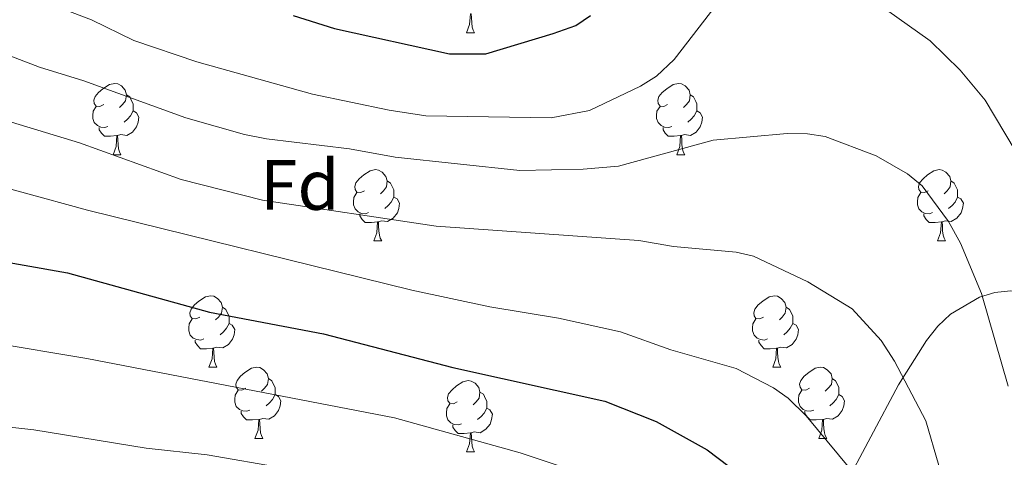
# Model space of a CAD drawing. Units: metres. Extents: x 640676 to 645192, y 4729470 to 4732532.
# Drawn here: x 642632 to 642770, y 4731590 to 4731652 of the extents above; entities that cross this region are included whole.
import ezdxf
from ezdxf.enums import TextEntityAlignment as Align

# ---------------------------------------------------------------- set-up
doc = ezdxf.new("R2010")
doc.units = ezdxf.units.M
doc.header["$MEASUREMENT"] = 0
for name, color, linetype, lineweight in [('Level 35', 92, 'Continuous', 0), ('Level 36', 92, 'Continuous', 0), ('Level 37', 92, 'Continuous', 0), ('Level 4', 36, 'Continuous', 30), ('Level 5', 36, 'Continuous', 0)]:
    doc.layers.add(name, color=color, linetype=linetype, lineweight=lineweight)
doc.styles.add('Arial', font='ARIAL.TTF', dxfattribs={"height": 0.2})

msp = doc.modelspace()

# ---------------------------------------------------------------- linework, layer by layer
at = {"layer": 'Level 35', "color": 92, "linetype": 'Continuous', "lineweight": 0, "ltscale": 0.5}
msp.add_polyline3d([(642822.89, 4731579.74, 513.45), (642805.8, 4731592.65, 520.91), (642787.56, 4731607.38, 529.3), (642783.38, 4731610.09, 530.44), (642778.73, 4731612.21, 531.1), (642773.5, 4731613.73, 532.29), (642771.31, 4731613.93, 533.22), (642769.1, 4731613.68, 534.37), (642766.92, 4731613.03, 535.64), (642762.85, 4731610.63, 538.25), (642761.06, 4731608.95, 539.41), (642759.48, 4731606.95, 540.38), (642755.53, 4731600.69, 542.68), (642747.73, 4731586.03, 547.64)], dxfattribs=at)
at = {"layer": 'Level 36', "color": 92, "linetype": 'Continuous', "lineweight": 0}
for p, q in [((642694.76, 4731650.23, 0.01), (642695.88, 4731650.23, 0.01)), ((642645.01, 4731633.09, 0.01), (642646.13, 4731633.09, 0.01)), ((642724.34, 4731633.09, 0.01), (642725.46, 4731633.09, 0.01)), ((642681.7, 4731620.95, 0.01), (642682.82, 4731620.95, 0.01)), ((642761.03, 4731620.95, 0.01), (642762.15, 4731620.95, 0.01)), ((642658.51, 4731603.18, 0.01), (642659.64, 4731603.18, 0.01)), ((642737.84, 4731603.18, 0.01), (642738.96, 4731603.18, 0.01)), ((642664.99, 4731593.15, 0.01), (642666.11, 4731593.15, 0.01)), ((642744.31, 4731593.15, 0.01), (642745.44, 4731593.15, 0.01)), ((642694.76, 4731591.24, 0.01), (642695.88, 4731591.24, 0.01))]:
    msp.add_line(p, q, dxfattribs=at)
for points in [[(642694.76, 4731650.23, 0.01), (642695.19, 4731651.39, 0.01), (642695.3, 4731652.92, 0.01), (642695.41, 4731652.92, 0.01), (642695.45, 4731652.33, 0.01), (642695.48, 4731651.65, 0.01), (642695.55, 4731651.03, 0.01), (642695.67, 4731650.63, 0.01), (642695.88, 4731650.23, 0.01)], [(642643.71, 4731640.15, 0.01), (642643.18, 4731639.89, 0.01), (642642.65, 4731639.94, 0.01), (642642.38, 4731640.31, 0.01), (642642.33, 4731640.74, 0.01), (642642.49, 4731641.26, 0.01), (642642.97, 4731641.85, 0.01), (642643.6, 4731642.38, 0.01), (642644.5, 4731642.97, 0.01), (642645.25, 4731643.13, 0.01), (642645.67, 4731643.07, 0.01), (642646.2, 4731642.76, 0.01), (642646.73, 4731642.17, 0.01), (642646.89, 4731641.53, 0.01), (642646.78, 4731640.68, 0.01), (642646.36, 4731640.15, 0.01), (642645.94, 4731639.73, 0.01)], [(642723.04, 4731640.15, 0.01), (642722.51, 4731639.89, 0.01), (642721.98, 4731639.94, 0.01), (642721.71, 4731640.31, 0.01), (642721.66, 4731640.74, 0.01), (642721.82, 4731641.26, 0.01), (642722.3, 4731641.85, 0.01), (642722.93, 4731642.38, 0.01), (642723.83, 4731642.97, 0.01), (642724.58, 4731643.13, 0.01), (642725, 4731643.07, 0.01), (642725.53, 4731642.76, 0.01), (642726.06, 4731642.17, 0.01), (642726.22, 4731641.53, 0.01), (642726.11, 4731640.68, 0.01), (642725.69, 4731640.15, 0.01), (642725.27, 4731639.73, 0.01)], [(642646.89, 4731641.53, 0.01), (642647.37, 4731641.22, 0.01), (642647.68, 4731640.58, 0.01), (642647.84, 4731640.26, 0.01), (642647.84, 4731639.68, 0.01), (642647.84, 4731639.25, 0.01), (642647.47, 4731638.56, 0.01), (642647.05, 4731638.08, 0.01), (642646.57, 4731637.66, 0.01)], [(642726.22, 4731641.53, 0.01), (642726.7, 4731641.22, 0.01), (642727.01, 4731640.58, 0.01), (642727.17, 4731640.26, 0.01), (642727.17, 4731639.68, 0.01), (642727.17, 4731639.25, 0.01), (642726.8, 4731638.56, 0.01), (642726.38, 4731638.08, 0.01), (642725.9, 4731637.66, 0.01)], [(642644.29, 4731637.07, 0.01), (642643.87, 4731636.91, 0.01), (642643.28, 4731636.97, 0.01), (642642.81, 4731637.18, 0.01), (642642.38, 4731637.61, 0.01), (642642.17, 4731638.19, 0.01), (642642.17, 4731638.61, 0.01), (642642.22, 4731639.2, 0.01), (642642.65, 4731639.89, 0.01)], [(642647.84, 4731639.25, 0.01), (642648.3, 4731639, 0.01), (642648.64, 4731638.39, 0.01), (642648.53, 4731637.66, 0.01), (642648.32, 4731637.02, 0.01), (642647.74, 4731636.28, 0.01), (642646.94, 4731635.8, 0.01), (642646.09, 4731635.91, 0.01), (642645.66, 4731635.78, 0.01)], [(642723.62, 4731637.07, 0.01), (642723.2, 4731636.91, 0.01), (642722.61, 4731636.97, 0.01), (642722.14, 4731637.18, 0.01), (642721.71, 4731637.61, 0.01), (642721.5, 4731638.19, 0.01), (642721.5, 4731638.61, 0.01), (642721.55, 4731639.2, 0.01), (642721.98, 4731639.89, 0.01)], [(642727.17, 4731639.25, 0.01), (642727.63, 4731639, 0.01), (642727.97, 4731638.39, 0.01), (642727.86, 4731637.66, 0.01), (642727.65, 4731637.02, 0.01), (642727.07, 4731636.28, 0.01), (642726.27, 4731635.8, 0.01), (642725.42, 4731635.91, 0.01), (642724.99, 4731635.78, 0.01)], [(642645.55, 4731635.78, 0.01), (642644.66, 4731635.69, 0.01), (642643.82, 4731635.69, 0.01), (642643.39, 4731636.12, 0.01), (642643.07, 4731636.6, 0.01), (642643.07, 4731636.91, 0.01)], [(642724.88, 4731635.78, 0.01), (642723.99, 4731635.69, 0.01), (642723.15, 4731635.69, 0.01), (642722.72, 4731636.12, 0.01), (642722.4, 4731636.6, 0.01), (642722.4, 4731636.91, 0.01)], [(642645.01, 4731633.09, 0.01), (642645.44, 4731634.25, 0.01), (642645.55, 4731635.78, 0.01), (642645.66, 4731635.78, 0.01), (642645.7, 4731635.19, 0.01), (642645.73, 4731634.51, 0.01), (642645.8, 4731633.89, 0.01), (642645.92, 4731633.49, 0.01), (642646.13, 4731633.09, 0.01)], [(642724.34, 4731633.09, 0.01), (642724.77, 4731634.25, 0.01), (642724.88, 4731635.78, 0.01), (642724.99, 4731635.78, 0.01), (642725.03, 4731635.19, 0.01), (642725.06, 4731634.51, 0.01), (642725.13, 4731633.89, 0.01), (642725.25, 4731633.49, 0.01), (642725.46, 4731633.09, 0.01)], [(642680.4, 4731628.01, 0.01), (642679.87, 4731627.75, 0.01), (642679.34, 4731627.8, 0.01), (642679.08, 4731628.17, 0.01), (642679.02, 4731628.6, 0.01), (642679.18, 4731629.12, 0.01), (642679.66, 4731629.71, 0.01), (642680.3, 4731630.24, 0.01), (642681.2, 4731630.83, 0.01), (642681.94, 4731630.99, 0.01), (642682.36, 4731630.93, 0.01), (642682.9, 4731630.62, 0.01), (642683.42, 4731630.03, 0.01), (642683.58, 4731629.39, 0.01), (642683.48, 4731628.54, 0.01), (642683.05, 4731628.01, 0.01), (642682.63, 4731627.59, 0.01)], [(642759.73, 4731628.01, 0.01), (642759.2, 4731627.75, 0.01), (642758.67, 4731627.8, 0.01), (642758.4, 4731628.17, 0.01), (642758.35, 4731628.6, 0.01), (642758.51, 4731629.12, 0.01), (642758.99, 4731629.71, 0.01), (642759.62, 4731630.24, 0.01), (642760.52, 4731630.83, 0.01), (642761.27, 4731630.99, 0.01), (642761.69, 4731630.93, 0.01), (642762.22, 4731630.62, 0.01), (642762.75, 4731630.03, 0.01), (642762.91, 4731629.39, 0.01), (642762.8, 4731628.54, 0.01), (642762.38, 4731628.01, 0.01), (642761.96, 4731627.59, 0.01)], [(642683.58, 4731629.39, 0.01), (642684.06, 4731629.08, 0.01), (642684.38, 4731628.44, 0.01), (642684.54, 4731628.12, 0.01), (642684.54, 4731627.54, 0.01), (642684.54, 4731627.11, 0.01), (642684.16, 4731626.42, 0.01), (642683.74, 4731625.94, 0.01), (642683.26, 4731625.52, 0.01)], [(642762.91, 4731629.39, 0.01), (642763.39, 4731629.08, 0.01), (642763.7, 4731628.44, 0.01), (642763.86, 4731628.12, 0.01), (642763.86, 4731627.54, 0.01), (642763.86, 4731627.11, 0.01), (642763.49, 4731626.42, 0.01), (642763.07, 4731625.94, 0.01), (642762.59, 4731625.52, 0.01)], [(642680.98, 4731624.93, 0.01), (642680.56, 4731624.77, 0.01), (642679.98, 4731624.83, 0.01), (642679.5, 4731625.04, 0.01), (642679.08, 4731625.47, 0.01), (642678.86, 4731626.05, 0.01), (642678.86, 4731626.47, 0.01), (642678.92, 4731627.06, 0.01), (642679.34, 4731627.75, 0.01)], [(642760.31, 4731624.93, 0.01), (642759.89, 4731624.77, 0.01), (642759.3, 4731624.83, 0.01), (642758.83, 4731625.04, 0.01), (642758.4, 4731625.47, 0.01), (642758.19, 4731626.05, 0.01), (642758.19, 4731626.47, 0.01), (642758.24, 4731627.06, 0.01), (642758.67, 4731627.75, 0.01)], [(642684.54, 4731627.11, 0.01), (642684.99, 4731626.86, 0.01), (642685.34, 4731626.25, 0.01), (642685.22, 4731625.52, 0.01), (642685.02, 4731624.88, 0.01), (642684.43, 4731624.14, 0.01), (642683.64, 4731623.66, 0.01), (642682.78, 4731623.77, 0.01), (642682.36, 4731623.64, 0.01)], [(642763.86, 4731627.11, 0.01), (642764.32, 4731626.86, 0.01), (642764.66, 4731626.25, 0.01), (642764.55, 4731625.52, 0.01), (642764.34, 4731624.88, 0.01), (642763.76, 4731624.14, 0.01), (642762.96, 4731623.66, 0.01), (642762.11, 4731623.77, 0.01), (642761.68, 4731623.64, 0.01)], [(642682.24, 4731623.64, 0.01), (642681.36, 4731623.55, 0.01), (642680.51, 4731623.55, 0.01), (642680.08, 4731623.98, 0.01), (642679.76, 4731624.46, 0.01), (642679.76, 4731624.77, 0.01)], [(642681.7, 4731620.95, 0.01), (642682.14, 4731622.11, 0.01), (642682.24, 4731623.64, 0.01), (642682.36, 4731623.64, 0.01), (642682.39, 4731623.05, 0.01), (642682.42, 4731622.37, 0.01), (642682.5, 4731621.75, 0.01), (642682.61, 4731621.35, 0.01), (642682.82, 4731620.95, 0.01)], [(642761.57, 4731623.64, 0.01), (642760.68, 4731623.55, 0.01), (642759.84, 4731623.55, 0.01), (642759.41, 4731623.98, 0.01), (642759.09, 4731624.46, 0.01), (642759.09, 4731624.77, 0.01)], [(642761.03, 4731620.95, 0.01), (642761.46, 4731622.11, 0.01), (642761.57, 4731623.64, 0.01), (642761.68, 4731623.64, 0.01), (642761.72, 4731623.05, 0.01), (642761.75, 4731622.37, 0.01), (642761.82, 4731621.75, 0.01), (642761.94, 4731621.35, 0.01), (642762.15, 4731620.95, 0.01)], [(642657.21, 4731610.24, 0.01), (642656.68, 4731609.98, 0.01), (642656.15, 4731610.03, 0.01), (642655.89, 4731610.4, 0.01), (642655.83, 4731610.83, 0.01), (642655.99, 4731611.35, 0.01), (642656.47, 4731611.94, 0.01), (642657.11, 4731612.47, 0.01), (642658.01, 4731613.06, 0.01), (642658.75, 4731613.22, 0.01), (642659.18, 4731613.16, 0.01), (642659.71, 4731612.85, 0.01), (642660.24, 4731612.26, 0.01), (642660.4, 4731611.62, 0.01), (642660.29, 4731610.77, 0.01), (642659.86, 4731610.24, 0.01), (642659.44, 4731609.82, 0.01)], [(642736.54, 4731610.24, 0.01), (642736.01, 4731609.98, 0.01), (642735.48, 4731610.03, 0.01), (642735.21, 4731610.4, 0.01), (642735.16, 4731610.83, 0.01), (642735.32, 4731611.35, 0.01), (642735.8, 4731611.94, 0.01), (642736.43, 4731612.47, 0.01), (642737.33, 4731613.06, 0.01), (642738.08, 4731613.22, 0.01), (642738.5, 4731613.16, 0.01), (642739.03, 4731612.85, 0.01), (642739.56, 4731612.26, 0.01), (642739.72, 4731611.62, 0.01), (642739.61, 4731610.77, 0.01), (642739.19, 4731610.24, 0.01), (642738.77, 4731609.82, 0.01)], [(642660.4, 4731611.62, 0.01), (642660.87, 4731611.31, 0.01), (642661.19, 4731610.67, 0.01), (642661.35, 4731610.35, 0.01), (642661.35, 4731609.77, 0.01), (642661.35, 4731609.34, 0.01), (642660.98, 4731608.65, 0.01), (642660.56, 4731608.17, 0.01), (642660.08, 4731607.75, 0.01)], [(642739.72, 4731611.62, 0.01), (642740.2, 4731611.31, 0.01), (642740.51, 4731610.67, 0.01), (642740.67, 4731610.35, 0.01), (642740.67, 4731609.77, 0.01), (642740.67, 4731609.34, 0.01), (642740.3, 4731608.65, 0.01), (642739.88, 4731608.17, 0.01), (642739.4, 4731607.75, 0.01)], [(642657.8, 4731607.16, 0.01), (642657.37, 4731607, 0.01), (642656.79, 4731607.06, 0.01), (642656.31, 4731607.27, 0.01), (642655.89, 4731607.7, 0.01), (642655.67, 4731608.28, 0.01), (642655.67, 4731608.7, 0.01), (642655.73, 4731609.29, 0.01), (642656.15, 4731609.98, 0.01)], [(642737.12, 4731607.16, 0.01), (642736.7, 4731607, 0.01), (642736.11, 4731607.06, 0.01), (642735.64, 4731607.27, 0.01), (642735.21, 4731607.7, 0.01), (642735, 4731608.28, 0.01), (642735, 4731608.7, 0.01), (642735.05, 4731609.29, 0.01), (642735.48, 4731609.98, 0.01)], [(642661.35, 4731609.34, 0.01), (642661.8, 4731609.09, 0.01), (642662.15, 4731608.48, 0.01), (642662.04, 4731607.75, 0.01), (642661.83, 4731607.11, 0.01), (642661.24, 4731606.37, 0.01), (642660.45, 4731605.89, 0.01), (642659.6, 4731606, 0.01), (642659.17, 4731605.87, 0.01)], [(642740.67, 4731609.34, 0.01), (642741.13, 4731609.09, 0.01), (642741.47, 4731608.48, 0.01), (642741.36, 4731607.75, 0.01), (642741.15, 4731607.11, 0.01), (642740.57, 4731606.37, 0.01), (642739.77, 4731605.89, 0.01), (642738.92, 4731606, 0.01), (642738.49, 4731605.87, 0.01)], [(642659.06, 4731605.87, 0.01), (642658.17, 4731605.78, 0.01), (642657.32, 4731605.78, 0.01), (642656.9, 4731606.21, 0.01), (642656.58, 4731606.69, 0.01), (642656.58, 4731607, 0.01)], [(642738.38, 4731605.87, 0.01), (642737.49, 4731605.78, 0.01), (642736.65, 4731605.78, 0.01), (642736.22, 4731606.21, 0.01), (642735.9, 4731606.69, 0.01), (642735.9, 4731607, 0.01)], [(642658.51, 4731603.18, 0.01), (642658.95, 4731604.34, 0.01), (642659.06, 4731605.87, 0.01), (642659.17, 4731605.87, 0.01), (642659.2, 4731605.28, 0.01), (642659.24, 4731604.6, 0.01), (642659.31, 4731603.98, 0.01), (642659.42, 4731603.58, 0.01), (642659.64, 4731603.18, 0.01)], [(642737.84, 4731603.18, 0.01), (642738.27, 4731604.34, 0.01), (642738.38, 4731605.87, 0.01), (642738.49, 4731605.87, 0.01), (642738.53, 4731605.28, 0.01), (642738.56, 4731604.6, 0.01), (642738.63, 4731603.98, 0.01), (642738.75, 4731603.58, 0.01), (642738.96, 4731603.18, 0.01)], [(642663.69, 4731600.21, 0.01), (642663.16, 4731599.94, 0.01), (642662.63, 4731600, 0.01), (642662.36, 4731600.37, 0.01), (642662.31, 4731600.79, 0.01), (642662.47, 4731601.31, 0.01), (642662.95, 4731601.91, 0.01), (642663.58, 4731602.44, 0.01), (642664.48, 4731603.02, 0.01), (642665.23, 4731603.18, 0.01), (642665.65, 4731603.13, 0.01), (642666.18, 4731602.81, 0.01), (642666.71, 4731602.23, 0.01), (642666.87, 4731601.59, 0.01), (642666.76, 4731600.74, 0.01), (642666.34, 4731600.21, 0.01), (642665.92, 4731599.78, 0.01)], [(642743.01, 4731600.21, 0.01), (642742.48, 4731599.94, 0.01), (642741.95, 4731600, 0.01), (642741.69, 4731600.37, 0.01), (642741.63, 4731600.79, 0.01), (642741.79, 4731601.31, 0.01), (642742.27, 4731601.91, 0.01), (642742.91, 4731602.44, 0.01), (642743.81, 4731603.02, 0.01), (642744.55, 4731603.18, 0.01), (642744.98, 4731603.13, 0.01), (642745.51, 4731602.81, 0.01), (642746.04, 4731602.23, 0.01), (642746.2, 4731601.59, 0.01), (642746.09, 4731600.74, 0.01), (642745.66, 4731600.21, 0.01), (642745.24, 4731599.78, 0.01)], [(642666.87, 4731601.59, 0.01), (642667.35, 4731601.27, 0.01), (642667.66, 4731600.63, 0.01), (642667.82, 4731600.31, 0.01), (642667.82, 4731599.73, 0.01), (642667.82, 4731599.31, 0.01), (642667.45, 4731598.62, 0.01), (642667.03, 4731598.14, 0.01), (642666.55, 4731597.72, 0.01)], [(642746.2, 4731601.59, 0.01), (642746.67, 4731601.27, 0.01), (642746.99, 4731600.63, 0.01), (642747.15, 4731600.31, 0.01), (642747.15, 4731599.73, 0.01), (642747.15, 4731599.31, 0.01), (642746.78, 4731598.62, 0.01), (642746.36, 4731598.14, 0.01), (642745.88, 4731597.72, 0.01)], [(642664.27, 4731597.13, 0.01), (642663.85, 4731596.97, 0.01), (642663.26, 4731597.03, 0.01), (642662.79, 4731597.24, 0.01), (642662.36, 4731597.66, 0.01), (642662.15, 4731598.25, 0.01), (642662.15, 4731598.67, 0.01), (642662.2, 4731599.25, 0.01), (642662.63, 4731599.94, 0.01)], [(642693.46, 4731598.3, 0.01), (642692.93, 4731598.04, 0.01), (642692.4, 4731598.09, 0.01), (642692.13, 4731598.46, 0.01), (642692.08, 4731598.89, 0.01), (642692.24, 4731599.41, 0.01), (642692.72, 4731600, 0.01), (642693.35, 4731600.53, 0.01), (642694.25, 4731601.12, 0.01), (642695, 4731601.28, 0.01), (642695.42, 4731601.22, 0.01), (642695.95, 4731600.91, 0.01), (642696.48, 4731600.32, 0.01), (642696.64, 4731599.68, 0.01), (642696.53, 4731598.83, 0.01), (642696.11, 4731598.3, 0.01), (642695.69, 4731597.88, 0.01)], [(642743.6, 4731597.13, 0.01), (642743.17, 4731596.97, 0.01), (642742.59, 4731597.03, 0.01), (642742.11, 4731597.24, 0.01), (642741.69, 4731597.66, 0.01), (642741.47, 4731598.25, 0.01), (642741.47, 4731598.67, 0.01), (642741.53, 4731599.25, 0.01), (642741.95, 4731599.94, 0.01)], [(642667.82, 4731599.31, 0.01), (642668.28, 4731599.06, 0.01), (642668.62, 4731598.44, 0.01), (642668.51, 4731597.72, 0.01), (642668.3, 4731597.08, 0.01), (642667.72, 4731596.34, 0.01), (642666.92, 4731595.86, 0.01), (642666.07, 4731595.96, 0.01), (642665.64, 4731595.83, 0.01)], [(642696.64, 4731599.68, 0.01), (642697.12, 4731599.37, 0.01), (642697.43, 4731598.73, 0.01), (642697.59, 4731598.41, 0.01), (642697.59, 4731597.83, 0.01), (642697.59, 4731597.4, 0.01), (642697.22, 4731596.71, 0.01), (642696.8, 4731596.23, 0.01), (642696.32, 4731595.81, 0.01)], [(642747.15, 4731599.31, 0.01), (642747.6, 4731599.06, 0.01), (642747.95, 4731598.44, 0.01), (642747.84, 4731597.72, 0.01), (642747.63, 4731597.08, 0.01), (642747.04, 4731596.34, 0.01), (642746.25, 4731595.86, 0.01), (642745.4, 4731595.96, 0.01), (642744.97, 4731595.83, 0.01)], [(642694.04, 4731595.22, 0.01), (642693.62, 4731595.06, 0.01), (642693.03, 4731595.12, 0.01), (642692.56, 4731595.33, 0.01), (642692.13, 4731595.76, 0.01), (642691.92, 4731596.34, 0.01), (642691.92, 4731596.76, 0.01), (642691.97, 4731597.35, 0.01), (642692.4, 4731598.04, 0.01)], [(642697.59, 4731597.4, 0.01), (642698.05, 4731597.15, 0.01), (642698.39, 4731596.54, 0.01), (642698.28, 4731595.81, 0.01), (642698.07, 4731595.17, 0.01), (642697.49, 4731594.43, 0.01), (642696.69, 4731593.95, 0.01), (642695.84, 4731594.06, 0.01), (642695.41, 4731593.93, 0.01)], [(642665.53, 4731595.83, 0.01), (642664.64, 4731595.75, 0.01), (642663.8, 4731595.75, 0.01), (642663.37, 4731596.18, 0.01), (642663.05, 4731596.65, 0.01), (642663.05, 4731596.97, 0.01)], [(642664.99, 4731593.15, 0.01), (642665.42, 4731594.31, 0.01), (642665.53, 4731595.83, 0.01), (642665.64, 4731595.83, 0.01), (642665.68, 4731595.25, 0.01), (642665.71, 4731594.56, 0.01), (642665.78, 4731593.95, 0.01), (642665.9, 4731593.55, 0.01), (642666.11, 4731593.15, 0.01)], [(642744.86, 4731595.83, 0.01), (642743.97, 4731595.75, 0.01), (642743.12, 4731595.75, 0.01), (642742.7, 4731596.18, 0.01), (642742.38, 4731596.65, 0.01), (642742.38, 4731596.97, 0.01)], [(642744.31, 4731593.15, 0.01), (642744.75, 4731594.31, 0.01), (642744.86, 4731595.83, 0.01), (642744.97, 4731595.83, 0.01), (642745, 4731595.25, 0.01), (642745.04, 4731594.56, 0.01), (642745.11, 4731593.95, 0.01), (642745.22, 4731593.55, 0.01), (642745.44, 4731593.15, 0.01)], [(642695.3, 4731593.93, 0.01), (642694.41, 4731593.84, 0.01), (642693.57, 4731593.84, 0.01), (642693.14, 4731594.27, 0.01), (642692.82, 4731594.75, 0.01), (642692.82, 4731595.06, 0.01)], [(642694.76, 4731591.24, 0.01), (642695.19, 4731592.4, 0.01), (642695.3, 4731593.93, 0.01), (642695.41, 4731593.93, 0.01), (642695.45, 4731593.34, 0.01), (642695.48, 4731592.66, 0.01), (642695.55, 4731592.04, 0.01), (642695.67, 4731591.64, 0.01), (642695.88, 4731591.24, 0.01)]]:
    msp.add_polyline3d(points, dxfattribs=at)
at = {"layer": 'Level 4', "color": 36, "linetype": 'Continuous', "lineweight": 30}
for points in [[(642670.36, 4731652.67, 525.01), (642676.17, 4731650.83, 525.01), (642692.34, 4731647.28, 525.01), (642697.45, 4731647.28, 525.01), (642706.94, 4731650.13, 525.01), (642710.14, 4731651.27, 525.01), (642712.22, 4731652.66, 525.01)], [(642473.78, 4731615.13, 550.01), (642475.01, 4731614.26, 550.01), (642475.53, 4731614.11, 550.01), (642479.92, 4731612.85, 550.01), (642490.15, 4731612.72, 550.01), (642497.31, 4731613.02, 550.01), (642512.67, 4731616.19, 550.01), (642519.69, 4731618.09, 550.01), (642527.4, 4731619.5, 550.01), (642535.41, 4731620.51, 550.01), (642554.18, 4731621.59, 550.01), (642585.7, 4731622.27, 550.01), (642609.71, 4731621.28, 550.01), (642614.96, 4731620.63, 550.01), (642638.63, 4731616.45, 550.01), (642658.57, 4731610.91, 550.01), (642674.62, 4731607.86, 550.01), (642692.81, 4731603.15, 550.01), (642714.21, 4731598.38, 550.01), (642721.43, 4731595.53, 550.01), (642728.61, 4731591.54, 550.01), (642734.99, 4731586.69, 550.01)]]:
    msp.add_polyline3d(points, dxfattribs=at)
at = {"layer": 'Level 5', "color": 36, "linetype": 'Continuous', "lineweight": 0}
for points in [[(642630.71, 4731656.38, 530.01), (642641.99, 4731652.08, 530.01), (642647.94, 4731649.16, 530.01), (642656.81, 4731646.17, 530.01), (642673.07, 4731641.62, 530.01), (642683.85, 4731639.35, 530.01), (642689.03, 4731638.57, 530.01), (642706.65, 4731638.29, 530.01), (642712.07, 4731639.31, 530.01), (642719.25, 4731642.74, 530.01), (642721.49, 4731644.13, 530.01), (642723.95, 4731646.48, 530.01), (642729.09, 4731653.1, 530.01), (642731.03, 4731654.68, 530.01), (642733.72, 4731656.17, 530.01), (642736.96, 4731657.18, 530.01), (642740.82, 4731657.91, 530.01), (642744.2, 4731657.88, 530.01), (642747.59, 4731656.72, 530.01), (642752.39, 4731654.52, 530.01), (642759.99, 4731649.12, 530.01), (642764.21, 4731644.97, 530.01), (642767.72, 4731640.74, 530.01), (642776.31, 4731626.34, 530.01)], [(642617.36, 4731652.04, 535.01), (642634.67, 4731645.42, 535.01), (642640.9, 4731643.48, 535.01), (642655.26, 4731638.28, 535.01), (642663.51, 4731635.91, 535.01), (642666.59, 4731635.33, 535.01), (642678.28, 4731633.93, 535.01), (642684.73, 4731632.74, 535.01), (642702.25, 4731630.88, 535.01), (642711.15, 4731631.05, 535.01), (642716.13, 4731631.46, 535.01), (642729.46, 4731635.15, 535.01), (642739.86, 4731636.07, 535.01), (642742.73, 4731636.04, 535.01), (642745.21, 4731635.63, 535.01), (642752.38, 4731632.91, 535.01), (642756.82, 4731630.4, 535.01), (642758.87, 4731628.7, 535.01), (642762.57, 4731623.66, 535.01), (642764.25, 4731620.62, 535.01), (642767.21, 4731613.54, 535.01), (642770.96, 4731600.49, 535.01)], [(642630.75, 4731637.68, 540.01), (642640.31, 4731634.75, 540.01), (642654.61, 4731629.61, 540.01), (642666.06, 4731626.69, 540.01), (642690.46, 4731623.02, 540.01), (642718.98, 4731621.02, 540.01), (642723.87, 4731620.15, 540.01), (642732.71, 4731619.38, 540.01), (642735.14, 4731618.8, 540.01), (642742.76, 4731615.21, 540.01), (642749.03, 4731611.38, 540.01), (642753.09, 4731606.92, 540.01), (642754.96, 4731604.04, 540.01), (642759.38, 4731595.63, 540.01), (642761.21, 4731589.35, 540.01)], [(642522.7, 4731633.41, 545.01), (642534.03, 4731634.45, 545.01), (642569.68, 4731635.3, 545.01), (642582.43, 4731634.06, 545.01), (642595.32, 4731633.6, 545.01), (642611.23, 4731632.19, 545.01), (642622.91, 4731630.34, 545.01), (642641.41, 4731625.27, 545.01), (642687.06, 4731614.02, 545.01), (642698.02, 4731611.68, 545.01), (642707.71, 4731610.09, 545.01), (642716.4, 4731608.13, 545.01), (642723.51, 4731605.61, 545.01), (642732.69, 4731603, 545.01), (642737.95, 4731600.26, 545.01), (642740.01, 4731598.83, 545.01), (642742.54, 4731596.35, 545.01), (642750.06, 4731587.28, 545.01)], [(642520.66, 4731607.08, 555.01), (642550.55, 4731609.08, 555.01), (642575.32, 4731609.91, 555.01), (642601.72, 4731609.42, 555.01), (642612.16, 4731608.57, 555.01), (642627.82, 4731606.66, 555.01), (642641.31, 4731604.42, 555.01), (642684.6, 4731596.07, 555.01), (642702.32, 4731591.11, 555.01), (642709.77, 4731588.65, 555.01)], [(642521.41, 4731596.87, 560.01), (642531.8, 4731597.58, 560.01), (642561.28, 4731597.69, 560.01), (642580.19, 4731598.7, 560.01), (642591.28, 4731598.73, 560.01), (642604.46, 4731597.62, 560.01), (642633.86, 4731594.38, 560.01), (642649.66, 4731591.78, 560.01), (642658.25, 4731590.86, 560.01), (642669.09, 4731588.97, 560.01)]]:
    msp.add_polyline3d(points, dxfattribs=at)

# ---------------------------------------------------------------- texts
at = {"layer": 'Level 37', "color": 92, "linetype": 'Continuous', "lineweight": 0, "style": 'Arial'}
msp.add_text('Fd', height=7, dxfattribs=at).set_placement((642671.29, 4731628.83, 538.54), align=Align.MIDDLE_CENTER)

doc.saveas('drawing.dxf')
